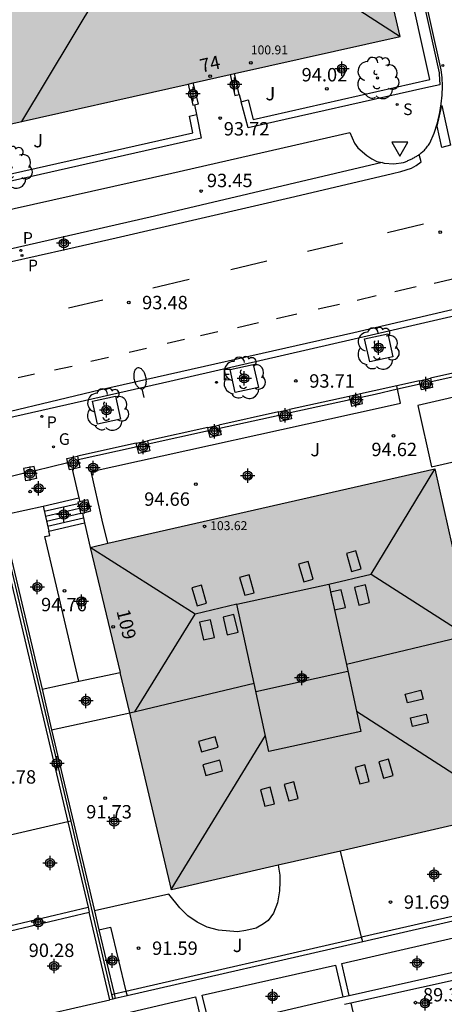
# Model space of a CAD drawing. Units: metres. Extents: x 582044 to 582395, y 4794539 to 4794790.
# Drawn here: x 582104 to 582128, y 4794679 to 4794734 of the extents above; entities that cross this region are included whole.
import ezdxf
from ezdxf.enums import TextEntityAlignment as Align

# ---------------------------------------------------------------- set-up
doc = ezdxf.new("R2010")
doc.units = ezdxf.units.M
doc.header["$MEASUREMENT"] = 0
for name, color, linetype in [('020204', 9, 'Continuous'), ('020308', 9, 'Continuous'), ('060106', 9, 'BARANDILLA'), ('060108', 9, 'Continuous'), ('060113', 4, 'Continuous'), ('060117', 9, 'Continuous'), ('060130', 9, 'Continuous'), ('060141', 9, 'Continuous'), ('070105', 6, 'Continuous'), ('070106', 6, 'Continuous'), ('070108', 9, 'VALLA'), ('070110', 9, 'Continuous'), ('080106', 1, 'Continuous'), ('080109', 9, 'Continuous'), ('080110', 9, 'Continuous'), ('080201', 9, 'Continuous'), ('080202', 9, 'Continuous'), ('080303', 9, 'Continuous'), ('080308', 9, 'Continuous'), ('100101', 9, 'Continuous'), ('100105', 3, 'Continuous'), ('100107', 3, 'Continuous'), ('100202', 3, 'Continuous'), ('100302', 7, 'Continuous'), ('210203', 4, 'Continuous'), ('210204', 9, 'Continuous'), ('210205', 4, 'Continuous'), ('210303', 4, 'Continuous'), ('210304', 9, 'Continuous'), ('210305', 4, 'Continuous'), ('220205', 1, 'Continuous'), ('220305', 1, 'Continuous'), ('230204', 9, 'Continuous'), ('230304', 9, 'Continuous'), ('250202', 9, 'Continuous'), ('260101', 9, 'Continuous'), ('260205', 9, 'Continuous'), ('990501', 21, 'Continuous'), ('C_Edificios', 5, 'Continuous'), ('Centroides', 1, 'Continuous')]:
    doc.layers.add(name, color=color, linetype=linetype)
doc.layers.add('080111', color=7, linetype='Continuous', lineweight=30)
doc.styles.add('ARIAL', font='arial.ttf', dxfattribs={"height": 1})
doc.styles.add('ARIALI', font='ariali.ttf', dxfattribs={"height": 1})
doc.styles.add('ROMANS', font='romans__.ttf', dxfattribs={"height": 1})
doc.styles.get("Standard").update_dxf_attribs({"font": 'arial.ttf'})
doc.linetypes.add('BARANDILLA', pattern='A,1,[201,DONOSTI.shx,S=0.1,R=0,X=0,Y=0],1', length=2)
doc.linetypes.add('VALLA', pattern='A,1,[200,DONOSTI.shx,S=0.1,R=0,X=0,Y=0],1', length=2)

# ---------------------------------------------------------------- blocks, each defined once
blk = doc.blocks.new('PLUVI2')
blk.add_circle((0, 0), 0.055)
blk = doc.blocks.new('SANEA')
blk.add_circle((0, 0), 0.055)
blk = doc.blocks.new('REGELE')
blk.add_circle((0, 0), 0.055)
blk = doc.blocks.new('COTAPU')
blk.add_circle((0, 0), 0.075)
blk = doc.blocks.new('ARBOL')
blk.add_circle((0, 0), 0.0587)
for centre, radius, start, end in [((-0.28, 0.855), 0.3, 359.2878, 173.6078), ((0.097, 0.97), 0.21, 23.1565, 160.4665), ((0.438, 0.881), 0.24, 301.578, 139.328), ((-0.564, 0.381), 0.532, 92.28, 254.58), ((0.656, 0.288), 0.443, 319.8556, 114.7656), ((-0.091, 0.321), 0.12, 119.14, 310.56), ((0.819, -0.249), 0.383, 235.5275, 62.0275), ((-0.556, -0.339), 0.555, 142.64, 266.54), ((-0.039, -0.384), 0.21, 189.64, 323.88), ((-0.301, -0.676), 0.45, 213.78, 295.32), ((0.299, -0.624), 0.532, 224.67, 0.24)]:
    blk.add_arc(centre, radius, start, end)
blk = doc.blocks.new('BloquePortal')
blk.add_circle((0, 0), 0.075)
at = {"flags": 5}
blk.add_attdef('INDICE', text='', height=0.75, dxfattribs=at).set_placement((0, 0), align=Align.MIDDLE_CENTER)
blk = doc.blocks.new('PLUVI3')
blk.add_circle((0, 0), 0.055)
blk = doc.blocks.new('REGAS')
blk.add_circle((0, 0), 0.055)
blk = doc.blocks.new('SETRA')
at = {"linetype": 'Continuous'}
blk.add_lwpolyline([(0.451, 0.26), (-0.45, 0.26), (-0.001, -0.52)], close=True, dxfattribs=at)
blk = doc.blocks.new('FAREDI')
blk.add_line((0, 0), (0.5, 0))
blk.add_lwpolyline([(0.5, 0, 0.159986), (0.538, -0.117, 0.106322), (0.675, -0.238, 0.071006), (0.858, -0.309, 0.057309), (1.099, -0.337, 0.057309), (1.339, -0.309, 0.071006), (1.522, -0.238, 0.106322), (1.659, -0.117, 0.159986), (1.697, 0, 0.159986), (1.659, 0.117, 0.106322), (1.522, 0.238, 0.071006), (1.339, 0.309, 0.057309), (1.099, 0.337, 0.057309), (0.858, 0.309, 0.071006), (0.675, 0.238, 0.106322), (0.538, 0.117, 0.159986)], format="xyb", close=True)
blk = doc.blocks.new('Centroide')
for points in [[(0.402, 0), (-0.402, 0)], [(0, -0.402), (0, 0.402)]]:
    blk.add_lwpolyline(points)
for radius in [0.256, 0.159]:
    blk.add_circle((0, 0), radius)
blk = doc.blocks.new('PUNTO')
blk.add_circle((0, 0), 0.075)

msp = doc.modelspace()

# ---------------------------------------------------------------- hatches: boundary and pattern name
at = {"layer": '990501'}
for points in [[(582122.848, 4794744.786), (582100.74, 4794739.665), (582103.354, 4794728.327), (582125.518, 4794733.31)], [(582129.671, 4794699.305), (582127.458, 4794709.125), (582108.189, 4794704.722), (582110.484, 4794695.132), (582112.729, 4794685.555), (582131.772, 4794689.937)]]:
    msp.add_hatch(color=256, dxfattribs=at).paths.add_polyline_path(points, flags=0)

# ---------------------------------------------------------------- linework, layer by layer
at = {"layer": '060106'}
msp.add_lwpolyline([(582103.676, 4794683.536), (582108.066, 4794684.588)], dxfattribs=at)
at = {"layer": '060108'}
for points in [[(582126.585, 4794726.699), (582126.625, 4794726.729), (582126.665, 4794726.758), (582126.703, 4794726.789), (582126.794, 4794726.868), (582126.88, 4794726.953), (582126.929, 4794727.005), (582126.975, 4794727.058), (582127.019, 4794727.114), (582127.062, 4794727.171), (582127.109, 4794727.226), (582127.152, 4794727.289), (582127.194, 4794727.346), (582127.424, 4794727.9), (582127.61, 4794728.472), (582127.748, 4794729.056), (582127.826, 4794729.542), (582127.872, 4794730.032), (582127.886, 4794730.525), (582127.867, 4794731.017), (582127.828, 4794731.436), (582124.784, 4794745.1)], [(582165.872, 4794734.499), (582163.992, 4794733.743), (582161.351, 4794732.55), (582158.245, 4794731.054), (582153.168, 4794728.682), (582148.425, 4794726.434), (582143.773, 4794724.363), (582140.534, 4794723.132), (582137.61, 4794722.184), (582134.084, 4794721.183), (582133.463, 4794721.026), (582133.212, 4794720.915), (582132.964, 4794720.741), (582132.81, 4794720.525), (582132.756, 4794720.301), (582132.748, 4794720.066), (582133.038, 4794718.695), (582122.952, 4794716.364), (582112.633, 4794714.003), (582102.498, 4794711.704)], [(582078.701, 4794715.687), (582078.954, 4794715.956), (582079.279, 4794716.381), (582079.462, 4794716.746), (582079.586, 4794717.253), (582079.632, 4794717.706), (582079.567, 4794718.213), (582097.265, 4794722.194), (582112.748, 4794725.666), (582122.716, 4794727.932), (582122.975, 4794727.336), (582123.162, 4794727.083), (582123.66, 4794726.651), (582123.934, 4794726.458), (582124.223, 4794726.318), (582124.511, 4794726.25)], [(582124.511, 4794726.25), (582124.628, 4794726.222), (582125.179, 4794726.18), (582125.72, 4794726.255), (582125.768, 4794726.276), (582125.816, 4794726.297), (582125.863, 4794726.318), (582125.911, 4794726.339), (582125.958, 4794726.361), (582126.006, 4794726.381), (582126.053, 4794726.403), (582126.1, 4794726.425), (582126.146, 4794726.447), (582126.192, 4794726.47), (582126.238, 4794726.493), (582126.283, 4794726.517), (582126.329, 4794726.54), (582126.373, 4794726.565), (582126.417, 4794726.59), (582126.46, 4794726.616), (582126.503, 4794726.643), (582126.544, 4794726.671), (582126.585, 4794726.699)]]:
    msp.add_lwpolyline(points, dxfattribs=at)
at = {"layer": '060113'}
for points in [[(582168.247, 4794735.738), (582163.892, 4794734.103), (582159.64, 4794732.157), (582154.818, 4794729.859), (582148.329, 4794726.763), (582146.673, 4794725.966), (582145.171, 4794725.324), (582143.632, 4794724.7), (582142.093, 4794724.085), (582140.719, 4794723.58), (582139.049, 4794723.022), (582137.334, 4794722.47), (582134.52, 4794721.682), (582133.333, 4794721.353), (582132.843, 4794721.116), (582132.534, 4794720.826), (582132.417, 4794720.61), (582132.371, 4794720.371), (582132.393, 4794720.177), (582132.41, 4794719.96), (582132.569, 4794718.98), (582122.93, 4794716.731), (582108.708, 4794713.51), (582100.91, 4794711.658)], [(582078.701, 4794715.687), (582078.81, 4794715.061), (582084.55, 4794716.365), (582096.953, 4794719.183), (582106.934, 4794721.417), (582109.634, 4794722.041), (582119.638, 4794724.357), (582125.093, 4794725.645), (582125.555, 4794725.757), (582126.16, 4794725.948), (582126.427, 4794726.083), (582126.697, 4794726.289), (582126.585, 4794726.699)], [(582124.511, 4794726.25), (582111.788, 4794723.261), (582097.497, 4794719.993), (582078.701, 4794715.687)], [(582122.666, 4794679.652), (582130.56, 4794681.426)], [(582130.672, 4794680.971), (582122.774, 4794679.218)], [(582114.889, 4794677.831), (582122.315, 4794679.57)], [(582122.315, 4794679.57), (582122.666, 4794679.652)], [(582122.774, 4794679.218), (582122.404, 4794679.135)]]:
    msp.add_lwpolyline(points, dxfattribs=at)
at = {"layer": '060117'}
for points in [[(582105.553, 4794707.029), (582107.549, 4794707.49)], [(582105.866, 4794705.627), (582107.874, 4794706.088)]]:
    msp.add_lwpolyline(points, dxfattribs=at)
at = {"layer": '060130'}
for points in [[(582129.982, 4794713.467), (582126.515, 4794712.662), (582127.281, 4794709.235), (582130.787, 4794710.032), (582129.982, 4794713.467)], [(582107.547, 4794697.23), (582105.649, 4794705.328), (582105.919, 4794705.388), (582105.866, 4794705.627)], [(582118.71, 4794686.932), (582118.786, 4794686.379), (582118.8, 4794686.011), (582118.781, 4794685.499), (582118.658, 4794684.829), (582118.439, 4794684.255), (582118.149, 4794683.849), (582117.876, 4794683.65), (582117.467, 4794683.421), (582116.899, 4794683.288), (582116.419, 4794683.211), (582115.365, 4794683.297), (582114.726, 4794683.468), (582114.176, 4794683.743), (582113.652, 4794684.097), (582113.199, 4794684.555), (582112.579, 4794685.315), (582108.419, 4794684.385)], [(582122.666, 4794679.652), (582122.259, 4794681.428), (582130.136, 4794683.248), (582130.56, 4794681.426)], [(582114.889, 4794677.831), (582114.454, 4794679.663), (582121.914, 4794681.337), (582122.315, 4794679.57)], [(582122.774, 4794679.218), (582123.186, 4794677.445), (582131.065, 4794679.197), (582130.672, 4794680.971)], [(582106.69, 4794675.974), (582106.277, 4794677.747), (582114.081, 4794679.57), (582114.499, 4794677.742)], [(582104.228, 4794678.245), (582109.289, 4794679.406)]]:
    msp.add_lwpolyline(points, dxfattribs=at)
at = {"layer": '060141'}
for points in [[(582105.615, 4794706.749), (582107.516, 4794707.185)], [(582105.678, 4794706.469), (582107.589, 4794706.907)], [(582105.741, 4794706.187), (582107.662, 4794706.629)], [(582105.803, 4794705.907), (582107.809, 4794706.368)]]:
    msp.add_lwpolyline(points, dxfattribs=at)
at = {"layer": '070105'}
for points in [[(582116.521, 4794730.054), (582116.257, 4794731.228)], [(582114.015, 4794729.487), (582114.236, 4794729.533), (582113.944, 4794730.708)], [(582116.012, 4794731.173), (582116.276, 4794730), (582116.521, 4794730.054)], [(582113.665, 4794730.645), (582113.93, 4794729.469), (582114.015, 4794729.487)], [(582130.558, 4794714.945), (582128.985, 4794714.575), (582127.218, 4794714.18)], [(582125.336, 4794713.76), (582124.077, 4794713.478), (582123.299, 4794713.307)], [(582126.599, 4794714.042), (582125.336, 4794713.76)], [(582122.679, 4794713.17), (582119.334, 4794712.434)], [(582118.714, 4794712.298), (582115.382, 4794711.564)], [(582114.762, 4794711.427), (582111.387, 4794710.684)], [(582110.767, 4794710.547), (582107.481, 4794709.824)], [(582107.179, 4794709.093), (582107.549, 4794707.49)], [(582103.151, 4794708.149), (582103.503, 4794706.572), (582105.553, 4794707.029)], [(582105.553, 4794707.029), (582105.866, 4794705.627)], [(582107.549, 4794707.49), (582107.6, 4794707.27)], [(582107.747, 4794706.637), (582107.874, 4794706.088)], [(582107.874, 4794706.088), (582107.889, 4794706.023), (582108.193, 4794704.723)], [(582103.388, 4794705.698), (582105.491, 4794696.788)], [(582103.563, 4794703.657), (582106.938, 4794689.366)], [(582107.547, 4794697.23), (582109.863, 4794697.727)], [(582105.491, 4794696.788), (582107.547, 4794697.23)], [(582105.491, 4794696.788), (582106.027, 4794694.518)], [(582106.027, 4794694.518), (582110.406, 4794695.458)], [(582106.027, 4794694.518), (582108.419, 4794684.385)], [(582106.938, 4794689.366), (582108.066, 4794684.588)], [(582108.066, 4794684.588), (582108.13, 4794684.317)], [(582108.419, 4794684.385), (582108.673, 4794683.312)], [(582133.028, 4794684.849), (582123.429, 4794682.648)], [(582103.737, 4794683.273), (582108.13, 4794684.317)], [(582109.289, 4794679.406), (582108.13, 4794684.317)], [(582108.673, 4794683.312), (582109.518, 4794679.73)], [(582123.429, 4794682.648), (582110.247, 4794679.625)], [(582109.445, 4794679.442), (582109.289, 4794679.406)], [(582109.579, 4794679.472), (582109.445, 4794679.442)], [(582109.518, 4794679.73), (582109.579, 4794679.472)], [(582110.247, 4794679.625), (582109.579, 4794679.472)]]:
    msp.add_lwpolyline(points, dxfattribs=at)
at = {"layer": '070106'}
for points in [[(582106.931, 4794709.443), (582105.1, 4794709)], [(582104.504, 4794708.866), (582103.07, 4794708.512)]]:
    msp.add_lwpolyline(points, dxfattribs=at)
at = {"layer": '070108'}
for points in [[(582130.607, 4794714.752), (582129.03, 4794714.38), (582127.264, 4794713.986)], [(582126.645, 4794713.847), (582125.38, 4794713.565)], [(582125.38, 4794713.565), (582124.12, 4794713.283), (582123.345, 4794713.112)], [(582122.725, 4794712.975), (582119.38, 4794712.24)], [(582118.76, 4794712.103), (582115.428, 4794711.369)], [(582114.808, 4794711.233), (582111.433, 4794710.489)], [(582110.813, 4794710.352), (582107.52, 4794709.628)], [(582103.255, 4794705.664), (582107.094, 4794689.402)], [(582106.938, 4794689.366), (582102.563, 4794688.363)], [(582107.094, 4794689.402), (582106.938, 4794689.366)], [(582107.094, 4794689.402), (582109.385, 4794679.699)], [(582131.488, 4794689.872), (582132.69, 4794685.044), (582123.366, 4794682.906)], [(582123.366, 4794682.906), (582122.186, 4794687.731)], [(582110.185, 4794679.883), (582123.366, 4794682.906)], [(582123.429, 4794682.648), (582123.366, 4794682.906)], [(582109.385, 4794679.699), (582109.518, 4794679.73)], [(582109.385, 4794679.699), (582109.445, 4794679.442)], [(582109.518, 4794679.73), (582110.185, 4794679.883)]]:
    msp.add_lwpolyline(points, dxfattribs=at)
at = {"layer": '070110'}
for points in [[(582126.599, 4794714.042), (582127.218, 4794714.18)], [(582127.218, 4794714.18), (582127.264, 4794713.986)], [(582126.645, 4794713.847), (582126.599, 4794714.042)], [(582127.264, 4794713.986), (582127.338, 4794713.674), (582126.72, 4794713.528), (582126.645, 4794713.847)], [(582123.299, 4794713.307), (582122.679, 4794713.17)], [(582122.679, 4794713.17), (582122.725, 4794712.975)], [(582122.725, 4794712.975), (582122.807, 4794712.627), (582123.425, 4794712.773), (582123.345, 4794713.112)], [(582123.345, 4794713.112), (582123.299, 4794713.307)], [(582118.714, 4794712.298), (582119.334, 4794712.434)], [(582118.76, 4794712.103), (582118.714, 4794712.298)], [(582119.38, 4794712.24), (582119.456, 4794711.918), (582118.838, 4794711.772), (582118.76, 4794712.103)], [(582119.334, 4794712.434), (582119.38, 4794712.24)], [(582114.762, 4794711.427), (582115.382, 4794711.564)], [(582114.808, 4794711.233), (582114.762, 4794711.427)], [(582115.382, 4794711.564), (582115.428, 4794711.369)], [(582115.428, 4794711.369), (582115.51, 4794711.023), (582114.892, 4794710.877), (582114.808, 4794711.233)], [(582110.767, 4794710.547), (582111.387, 4794710.684)], [(582110.813, 4794710.352), (582110.767, 4794710.547)], [(582111.433, 4794710.489), (582111.518, 4794710.129), (582110.9, 4794709.983), (582110.813, 4794710.352)], [(582111.387, 4794710.684), (582111.433, 4794710.489)], [(582106.931, 4794709.443), (582106.87, 4794709.689), (582107.481, 4794709.824)], [(582107.481, 4794709.824), (582107.52, 4794709.628)], [(582105.1, 4794709), (582105.047, 4794709.243), (582104.446, 4794709.13), (582104.504, 4794708.866)], [(582107.179, 4794709.093), (582107.025, 4794709.058), (582106.931, 4794709.443)], [(582107.52, 4794709.628), (582107.608, 4794709.189), (582107.179, 4794709.093)], [(582105.1, 4794709), (582105.191, 4794708.579), (582104.594, 4794708.449), (582104.504, 4794708.866)], [(582107.6, 4794707.27), (582107.501, 4794707.244), (582107.665, 4794706.616), (582107.747, 4794706.637)], [(582107.747, 4794706.637), (582108.223, 4794706.762), (582108.059, 4794707.39), (582107.6, 4794707.27)]]:
    msp.add_lwpolyline(points, dxfattribs=at)
at = {"layer": '080106'}
for points in [[(582122.523, 4794704.373), (582122.813, 4794703.369), (582123.339, 4794703.517), (582123.049, 4794704.521), (582122.523, 4794704.373)], [(582119.847, 4794703.789), (582120.137, 4794702.785), (582120.663, 4794702.933), (582120.373, 4794703.937), (582119.847, 4794703.789)], [(582116.547, 4794703.042), (582116.837, 4794702.038), (582117.363, 4794702.186), (582117.073, 4794703.19), (582116.547, 4794703.042)], [(582113.878, 4794702.457), (582114.168, 4794701.453), (582114.694, 4794701.601), (582114.404, 4794702.605), (582113.878, 4794702.457)], [(582122.978, 4794702.479), (582123.208, 4794701.491), (582123.817, 4794701.63), (582123.587, 4794702.618), (582122.978, 4794702.479)], [(582121.621, 4794702.211), (582121.851, 4794701.223), (582122.46, 4794701.362), (582122.23, 4794702.35), (582121.621, 4794702.211)], [(582115.62, 4794700.824), (582115.85, 4794699.836), (582116.459, 4794699.975), (582116.229, 4794700.963), (582115.62, 4794700.824)], [(582114.302, 4794700.532), (582114.532, 4794699.544), (582115.141, 4794699.683), (582114.911, 4794700.671), (582114.302, 4794700.532)], [(582122.603, 4794697.767), (582117.452, 4794696.645)], [(582125.814, 4794696.502), (582126.69, 4794696.722), (582126.814, 4794696.236), (582125.938, 4794696.016), (582125.814, 4794696.502)], [(582126.099, 4794695.176), (582126.975, 4794695.396), (582127.099, 4794694.91), (582126.223, 4794694.69), (582126.099, 4794695.176)], [(582115.181, 4794694.124), (582114.243, 4794693.865), (582114.404, 4794693.277), (582115.342, 4794693.536), (582115.181, 4794694.124)], [(582115.434, 4794692.806), (582114.496, 4794692.547), (582114.657, 4794691.959), (582115.595, 4794692.218), (582115.434, 4794692.806)], [(582124.342, 4794692.725), (582124.593, 4794691.805), (582125.127, 4794691.948), (582124.876, 4794692.868), (582124.342, 4794692.725)], [(582123.016, 4794692.401), (582123.267, 4794691.481), (582123.801, 4794691.624), (582123.55, 4794692.544), (582123.016, 4794692.401)], [(582119.045, 4794691.453), (582119.295, 4794690.533), (582119.829, 4794690.676), (582119.579, 4794691.596), (582119.045, 4794691.453)], [(582117.711, 4794691.153), (582117.962, 4794690.233), (582118.496, 4794690.376), (582118.245, 4794691.296), (582117.711, 4794691.153)]]:
    msp.add_lwpolyline(points, dxfattribs=at)
at = {"layer": '080109'}
for points in [[(582118.503, 4794737.866), (582125.518, 4794733.31)], [(582104.369, 4794728.555), (582108.618, 4794735.635)], [(582123.903, 4794703.22), (582127.466, 4794709.092)], [(582114.061, 4794700.985), (582108.193, 4794704.708)], [(582121.542, 4794702.656), (582123.903, 4794703.22)], [(582123.903, 4794703.22), (582129.294, 4794699.777)], [(582116.39, 4794701.538), (582114.061, 4794700.985)], [(582110.678, 4794695.514), (582114.061, 4794700.985)], [(582123.08, 4794695.562), (582131.765, 4794689.967)], [(582112.723, 4794685.579), (582117.985, 4794694.189)]]:
    msp.add_lwpolyline(points, dxfattribs=at)
at = {"layer": '080110'}
for points in [[(582117.352, 4794697.105), (582116.39, 4794701.538), (582121.542, 4794702.656), (582122.517, 4794698.159)], [(582129.551, 4794699.839), (582122.517, 4794698.159)], [(582122.517, 4794698.159), (582123.329, 4794694.417), (582118.178, 4794693.3), (582117.352, 4794697.105)], [(582117.352, 4794697.105), (582110.408, 4794695.45)]]:
    msp.add_lwpolyline(points, dxfattribs=at)
at = {"layer": '080111'}
for points in [[(582116.257, 4794731.228), (582125.518, 4794733.31), (582122.848, 4794744.786), (582100.74, 4794739.665)], [(582116.012, 4794731.173), (582116.257, 4794731.228)], [(582113.665, 4794730.645), (582113.944, 4794730.708)], [(582113.944, 4794730.708), (582116.012, 4794731.173)], [(582103.354, 4794728.327), (582113.665, 4794730.645)], [(582109.177, 4794704.948), (582127.458, 4794709.125), (582128.923, 4794702.623)], [(582108.193, 4794704.723), (582109.177, 4794704.948)], [(582108.193, 4794704.723), (582108.189, 4794704.722), (582109.863, 4794697.727)], [(582110.406, 4794695.458), (582109.863, 4794697.727)], [(582118.71, 4794686.932), (582112.729, 4794685.555), (582110.484, 4794695.132), (582110.406, 4794695.458)], [(582131.488, 4794689.872), (582122.186, 4794687.731)], [(582122.186, 4794687.731), (582118.71, 4794686.932)]]:
    msp.add_lwpolyline(points, dxfattribs=at)
at = {"layer": '100101'}
for points in [[(582123.54, 4794716.385), (582124.83, 4794716.669), (582125.114, 4794715.379), (582123.824, 4794715.095), (582123.54, 4794716.385)], [(582116.019, 4794714.676), (582117.309, 4794714.96), (582117.593, 4794713.67), (582116.303, 4794713.386), (582116.019, 4794714.676)], [(582108.311, 4794712.897), (582109.601, 4794713.181), (582109.885, 4794711.891), (582108.595, 4794711.607), (582108.311, 4794712.897)]]:
    msp.add_lwpolyline(points, dxfattribs=at)
at = {"layer": '100105'}
for points in [[(582066.986, 4794718.673), (582066.811, 4794719.498), (582064.221, 4794731.59), (582065.697, 4794733.78), (582071.701, 4794736.691), (582117.951, 4794747.109), (582123.736, 4794747.123), (582124.421, 4794746.222), (582125.886, 4794739.569), (582127.712, 4794731.266), (582127.717, 4794731.226), (582127.744, 4794730.608), (582126.954, 4794730.435), (582117.019, 4794728.197), (582116.629, 4794729.653)], [(582116.521, 4794730.054), (582116.629, 4794729.653)], [(582114.015, 4794729.487), (582114.128, 4794728.935)], [(582114.128, 4794728.935), (582114.4, 4794727.613), (582099.536, 4794724.263), (582084.857, 4794720.958), (582084.515, 4794722.34)]]:
    msp.add_lwpolyline(points, dxfattribs=at)
at = {"layer": '100107'}
for points in [[(582116.629, 4794729.653), (582117.015, 4794729.757), (582117.306, 4794728.672), (582127.179, 4794730.909), (582124.621, 4794742.523)], [(582084.515, 4794722.34), (582084.903, 4794722.436), (582085.151, 4794721.434), (582099.448, 4794724.653), (582113.929, 4794727.917), (582113.736, 4794728.854), (582114.128, 4794728.935)], [(582109.177, 4794704.948), (582108.865, 4794706.241), (582108.234, 4794708.966), (582124.294, 4794712.502), (582125.554, 4794712.783), (582125.336, 4794713.76)], [(582108.673, 4794683.312), (582109.318, 4794683.464), (582110.185, 4794679.883)], [(582110.185, 4794679.883), (582110.247, 4794679.625)]]:
    msp.add_lwpolyline(points, dxfattribs=at)
at = {"layer": '260101'}
for points in [[(582127.854, 4794729.441), (582128.346, 4794727.236), (582127.851, 4794727.094), (582127.591, 4794728.285), (582127.854, 4794729.441)], [(582126.824, 4794722.805), (582124.823, 4794722.323)], [(582122.311, 4794721.739), (582120.349, 4794721.275)], [(582118.059, 4794720.732), (582116.06, 4794720.259)], [(582113.732, 4794719.707), (582111.699, 4794719.224)], [(582128.617, 4794719.768), (582127.424, 4794719.489)], [(582126.43, 4794719.307), (582125.237, 4794719.028)], [(582108.888, 4794718.558), (582106.969, 4794718.103)], [(582124.191, 4794718.787), (582123.112, 4794718.541)], [(582122.127, 4794718.316), (582120.933, 4794718.043)], [(582119.747, 4794717.772), (582118.604, 4794717.511)], [(582117.594, 4794717.28), (582116.421, 4794717.013)], [(582113.465, 4794716.354), (582112.487, 4794716.131)], [(582115.331, 4794716.788), (582114.353, 4794716.566)], [(582111.34, 4794715.853), (582110.362, 4794715.629)], [(582109.206, 4794715.35), (582108.228, 4794715.127)], [(582106.195, 4794714.652), (582107.184, 4794714.854)], [(582105.074, 4794714.42), (582104.162, 4794714.212)]]:
    msp.add_lwpolyline(points, dxfattribs=at)

# ---------------------------------------------------------------- block references
at = {"layer": '020204', "rotation": 359.9987685839998}
for p in [(582121.419, 4794730.38, 94.02), (582115.459, 4794728.745, 93.719), (582114.386, 4794724.66, 93.448), (582127.771, 4794722.364, 93.918), (582110.34, 4794718.419, 93.484), (582119.691, 4794714.032, 93.71), (582125.152, 4794710.961, 94.619), (582114.099, 4794708.26, 94.663), (582104.834, 4794707.84, 93.532), (582106.753, 4794702.286, 94.764), (582109.029, 4794690.692, 91.726), (582124.983, 4794684.875, 91.693), (582110.897, 4794682.293, 91.587), (582126.388, 4794679.245, 89.301)]:
    msp.add_blockref('COTAPU', p, dxfattribs=at)
at = {"layer": '080201', "rotation": 359.9987685839998}
for p in [(582117.169, 4794731.839, 100.91), (582114.587, 4794705.897, 103.62)]:
    msp.add_blockref('PUNTO', p, dxfattribs=at)
at = {"layer": '080202', "rotation": 359.9987685839998}
for p in [(582114.899, 4794731.086), (582109.465, 4794700.272)]:
    msp.add_blockref('BloquePortal', p, dxfattribs=at)
at = {"layer": '100202', "rotation": 359.9987685839998}
for p in [(582124.262, 4794730.987), (582103.757, 4794725.974), (582124.276, 4794715.848), (582116.791, 4794714.213), (582109.138, 4794712.431)]:
    msp.add_blockref('ARBOL', p, dxfattribs=at)
at = {"layer": '210203', "rotation": 359.9987685839998}
msp.add_blockref('PLUVI2', (582105.477, 4794712.052, 93.509), dxfattribs=at)
at = {"layer": '210204', "rotation": 359.9987685839998}
msp.add_blockref('SANEA', (582125.36, 4794729.504, 93.928), dxfattribs=at)
at = {"layer": '210205', "rotation": 359.9987685839998}
for p in [(582127.908, 4794731.686, 94.146), (582104.299, 4794721.341, 93.297), (582104.371, 4794721.05, 93.293)]:
    msp.add_blockref('PLUVI3', p, dxfattribs=at)
at = {"layer": '220205', "rotation": 359.9987685839998}
msp.add_blockref('REGELE', (582115.249, 4794713.956, 93.633), dxfattribs=at)
at = {"layer": '230204', "rotation": 359.9987685839998}
msp.add_blockref('REGAS', (582106.127, 4794710.349, 93.506), dxfattribs=at)
at = {"layer": '250202', "rotation": 102.4104685770742}
msp.add_blockref('FAREDI', (582111.21, 4794713.106), dxfattribs=at)
at = {"layer": '260205', "rotation": 359.9987685839998}
msp.add_blockref('SETRA', (582125.508, 4794727.137), dxfattribs=at)
at = {"layer": 'C_Edificios', "rotation": 359.9987685839998}
msp.add_blockref('Centroide', (582120.022, 4794697.416), dxfattribs=at)
at = {"layer": 'Centroides', "rotation": 359.9987685839998}
for p in [(582122.269, 4794731.505), (582116.266, 4794730.615), (582113.941, 4794730.095), (582106.709, 4794721.737), (582124.322, 4794715.888), (582116.802, 4794714.178), (582126.969, 4794713.858), (582123.052, 4794712.969), (582109.1, 4794712.399), (582119.086, 4794712.109), (582115.136, 4794711.219), (582111.145, 4794710.339), (582107.245, 4794709.44), (582104.82, 4794708.85), (582108.35, 4794709.17), (582117, 4794708.73), (582105.299, 4794708.02), (582107.863, 4794707.01), (582106.709, 4794706.56), (582105.224, 4794702.501), (582107.698, 4794701.691), (582120.026, 4794697.412), (582107.945, 4794696.132), (582106.321, 4794692.633), (582109.528, 4794689.374), (582105.944, 4794687.058), (582127.43, 4794686.414), (582105.281, 4794683.743), (582106.172, 4794681.295), (582109.421, 4794681.605), (582126.474, 4794681.465), (582118.393, 4794679.595), (582126.919, 4794679.215)]:
    msp.add_blockref('Centroide', p, dxfattribs=at)

# ---------------------------------------------------------------- texts
at = {"layer": '020308', "style": 'ARIAL'}
for s, p in [('94.02', (582120.013, 4794730.794)), ('93.72', (582115.657, 4794727.769)), ('93.45', (582114.715, 4794724.877)), ('93.48', (582111.09, 4794718.044)), ('93.71', (582120.441, 4794713.657)), ('94.62', (582123.918, 4794709.826)), ('94.66', (582111.207, 4794707.047)), ('94.76', (582105.437, 4794701.145)), ('94.78', (582102.605, 4794691.502)), ('91.73', (582107.963, 4794689.551)), ('91.69', (582125.733, 4794684.5)), ('90.28', (582104.745, 4794681.801)), ('91.59', (582111.647, 4794681.918)), ('89.30', (582126.802, 4794679.312))]:
    msp.add_text(s, height=0.75, rotation=359.9988, dxfattribs=at).set_placement(p)
at = {"layer": '080303', "style": 'ARIAL'}
for s, p in [('100.91', (582117.171, 4794732.307)), ('103.62', (582114.896, 4794705.686))]:
    msp.add_text(s, height=0.5, rotation=359.9988, dxfattribs=at).set_placement(p)
at = {"layer": '080308', "style": 'ARIALI'}
for s, rotation, p in [('74', 12.3988, (582114.413, 4794731.285)), ('109', 283.4988, (582109.652, 4794701.156))]:
    msp.add_text(s, height=0.75, rotation=rotation, dxfattribs=at).set_placement(p)
at = {"layer": '100302', "style": 'ARIAL'}
for p in [(582117.992, 4794729.735), (582105.003, 4794727.105), (582120.502, 4794709.816), (582116.161, 4794682.076)]:
    msp.add_text('J', height=0.75, rotation=359.9988, dxfattribs=at).set_placement(p)
at = {"layer": '210303', "style": 'ROMANS'}
msp.add_text('P', height=0.65, rotation=359.9988, dxfattribs=at).set_placement((582105.757, 4794711.404))
at = {"layer": '210304', "style": 'ROMANS'}
msp.add_text('S', height=0.65, rotation=359.9988, dxfattribs=at).set_placement((582125.691, 4794728.911))
at = {"layer": '210305', "style": 'ROMANS'}
for p in [(582104.418, 4794721.709), (582104.702, 4794720.17)]:
    msp.add_text('P', height=0.65, rotation=359.9988, dxfattribs=at).set_placement(p)
at = {"layer": '220305', "style": 'ROMANS'}
msp.add_text('E', height=0.65, rotation=359.9988, dxfattribs=at).set_placement((582115.555, 4794714.062))
at = {"layer": '230304', "style": 'ROMANS'}
msp.add_text('G', height=0.65, rotation=359.9988, dxfattribs=at).set_placement((582106.433, 4794710.455))

doc.saveas('drawing.dxf')
